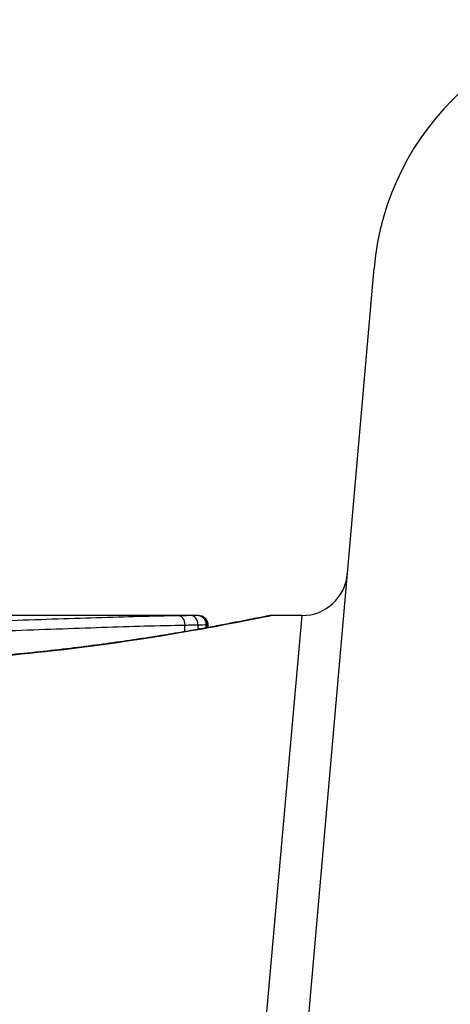
# Model space of a CAD drawing. Units: millimetres. Extents: x -13485 to -3721, y 1352 to 9142.
# Drawn here: x -9134 to -9129, y 4306 to 4317 of the extents above; entities that cross this region are included whole.
import ezdxf

# ---------------------------------------------------------------- set-up
doc = ezdxf.new("R2010")
doc.units = ezdxf.units.MM
doc.layers.add('SW_Toestellen', color=2, linetype='Continuous')

msp = doc.modelspace()

# ---------------------------------------------------------------- linework, layer by layer
at = {"layer": 'SW_Toestellen'}
for p, q in [((-9130.849, 4300.379), (-9129.636, 4314.246)), ((-9131.57, 4310.418), (-9133.881, 4310.418)), ((-9131.296, 4300.708), (-9130.429, 4310.418)), ((-9130.429, 4310.418), (-9130.769, 4310.418)), ((-9131.719, 4310.241), (-9131.719, 4310.313)), ((-9131.574, 4310.266), (-9131.574, 4310.316)), ((-9131.485, 4310.282), (-9131.485, 4310.318)), ((-9131.47, 4310.285), (-9131.47, 4310.318)), ((-9131.468, 4310.318), (-9131.468, 4310.286))]:
    msp.add_line(p, q, dxfattribs=at)
for centre, radius, start, end in [((-9126.648, 4313.984), 3, 90, 175), ((-9130.429, 4310.918), 0.5, 270, 355)]:
    msp.add_arc(centre, radius, start, end, dxfattribs=at)
for centre, major_axis, ratio, start_param, end_param in [((-9131.786, 4310.315), (-0.0015, 0.1), 0.676648, 4.687914, 6.260959), ((-9131.658, 4310.317), (-0.0015, 0.1), 0.835763, 4.692774, 6.264821), ((-9131.582, 4310.318), (-0.0012, 0.1), 0.970075, 4.700054, 6.271095), ((-9131.57, 4310.318), (-0.0001, 0.1), 0.994521, 4.711675, 6.282517)]:
    msp.add_ellipse(centre, major_axis=major_axis, ratio=ratio, start_param=start_param, end_param=end_param, dxfattribs=at)
for points, knots in [([(-9135.957, 4309.874), (-9134.875, 4309.874), (-9133.794, 4309.953), (-9132.123, 4310.16), (-9131.498, 4310.276), (-9130.9, 4310.392), (-9130.776, 4310.417), (-9130.77, 4310.418)], [-1.6265444, -1.6265444, -1.6265444, -1.6265444, -1.3017245, -1.3017245, -1.0086913, -1.0086913, -0.8178583, -0.8178583, -0.8178583, -0.8178583]), ([(-9130.769, 4310.418), (-9130.772, 4310.418), (-9130.774, 4310.418), (-9130.78, 4310.418), (-9130.782, 4310.417), (-9130.792, 4310.416), (-9130.795, 4310.415), (-9130.815, 4310.412), (-9130.831, 4310.408), (-9130.873, 4310.4), (-9130.9, 4310.395), (-9130.963, 4310.382), (-9130.999, 4310.375), (-9131.082, 4310.358), (-9131.129, 4310.349), (-9131.232, 4310.33), (-9131.288, 4310.319), (-9131.41, 4310.296), (-9131.476, 4310.284), (-9131.616, 4310.259), (-9131.69, 4310.246), (-9131.848, 4310.219), (-9131.931, 4310.205), (-9132.106, 4310.177), (-9132.197, 4310.163), (-9132.386, 4310.135), (-9132.485, 4310.121), (-9132.689, 4310.093), (-9132.794, 4310.079), (-9133.011, 4310.052), (-9133.122, 4310.039), (-9133.351, 4310.014), (-9133.468, 4310.002), (-9133.707, 4309.979), (-9133.829, 4309.968), (-9134.076, 4309.948), (-9134.202, 4309.938), (-9134.457, 4309.921), (-9134.586, 4309.914), (-9134.919, 4309.897), (-9135.125, 4309.889), (-9135.54, 4309.879), (-9135.748, 4309.876), (-9135.957, 4309.876)], [0.8178583, 0.8178583, 0.8178583, 0.8178583, 0.8197963, 0.8197963, 0.8246972, 0.8246972, 0.8537714, 0.8537714, 0.8942057, 0.8942057, 0.93464, 0.93464, 0.9750744, 0.9750744, 1.0155087, 1.0155087, 1.055943, 1.055943, 1.0963773, 1.0963773, 1.1368116, 1.1368116, 1.1772459, 1.1772459, 1.2176802, 1.2176802, 1.2581145, 1.2581145, 1.2985488, 1.2985488, 1.3389831, 1.3389831, 1.3794174, 1.3794174, 1.4198517, 1.4198517, 1.460286, 1.460286, 1.5007204, 1.5007204, 1.5636324, 1.5636324, 1.6265444, 1.6265444, 1.6265444, 1.6265444]), ([(-9131.786, 4310.415), (-9132.07, 4310.411), (-9132.373, 4310.402), (-9133.011, 4310.382), (-9133.347, 4310.371), (-9133.694, 4310.359)], [-0.2312987, -0.2312987, -0.2312987, -0.2312987, -0.1156833, -0.1156833, 0, 0, 0, 0]), ([(-9131.658, 4310.417), (-9131.676, 4310.417), (-9131.696, 4310.416), (-9131.739, 4310.416), (-9131.762, 4310.415), (-9131.786, 4310.415)], [-0.0199164, -0.0199164, -0.0199164, -0.0199164, -0.00996162, -0.00996162, 0, 0, 0, 0]), ([(-9131.582, 4310.418), (-9131.59, 4310.418), (-9131.6, 4310.418), (-9131.625, 4310.417), (-9131.64, 4310.417), (-9131.658, 4310.417)], [-0.01889913, -0.01889913, -0.01889913, -0.01889913, -0.00945322, -0.00945322, 0, 0, 0, 0]), ([(-9131.57, 4310.418), (-9131.571, 4310.418), (-9131.573, 4310.418), (-9131.577, 4310.418), (-9131.579, 4310.418), (-9131.582, 4310.418)], [-0.007019184, -0.007019184, -0.007019184, -0.007019184, -0.003509592, -0.003509592, 0, 0, 0, 0]), ([(-9131.57, 4310.418), (-9131.569, 4310.418), (-9131.569, 4310.418), (-9131.568, 4310.418), (-9131.568, 4310.418), (-9131.567, 4310.418), (-9131.566, 4310.418), (-9131.565, 4310.418), (-9131.564, 4310.418), (-9131.563, 4310.418), (-9131.563, 4310.418), (-9131.561, 4310.418), (-9131.56, 4310.418), (-9131.557, 4310.417), (-9131.555, 4310.417), (-9131.549, 4310.416), (-9131.547, 4310.416), (-9131.538, 4310.414), (-9131.532, 4310.413), (-9131.515, 4310.403), (-9131.509, 4310.4), (-9131.498, 4310.39), (-9131.493, 4310.385), (-9131.482, 4310.371), (-9131.475, 4310.359), (-9131.469, 4310.336), (-9131.468, 4310.327), (-9131.468, 4310.318)], [0.00016932, 0.00016932, 0.00016932, 0.00016932, 0.000994749, 0.000994749, 0.001820178, 0.001820178, 0.002645607, 0.002645607, 0.003058322, 0.003058322, 0.003336249, 0.003336249, 0.003668827, 0.003668827, 0.003908054, 0.003908054, 0.004048751, 0.004048751, 0.004172608, 0.004172608, 0.004217957, 0.004217957, 0.004242805, 0.004242805, 0.004277802, 0.004277802, 0.004296465, 0.004296465, 0.004296465, 0.004296465]), ([(-9133.651, 4310.252), (-9133.299, 4310.265), (-9132.959, 4310.277), (-9132.313, 4310.299), (-9132.006, 4310.308), (-9131.719, 4310.313)], [0, 0, 0, 0, 0.1156833, 0.1156833, 0.2312987, 0.2312987, 0.2312987, 0.2312987]), ([(-9131.719, 4310.313), (-9131.691, 4310.314), (-9131.665, 4310.314), (-9131.617, 4310.315), (-9131.594, 4310.316), (-9131.574, 4310.316)], [0, 0, 0, 0, 0.00996162, 0.00996162, 0.0199164, 0.0199164, 0.0199164, 0.0199164]), ([(-9131.574, 4310.316), (-9131.554, 4310.317), (-9131.536, 4310.317), (-9131.506, 4310.317), (-9131.494, 4310.318), (-9131.485, 4310.318)], [0, 0, 0, 0, 0.00945322, 0.00945322, 0.01889913, 0.01889913, 0.01889913, 0.01889913]), ([(-9131.485, 4310.318), (-9131.482, 4310.318), (-9131.479, 4310.318), (-9131.474, 4310.318), (-9131.472, 4310.318), (-9131.47, 4310.318)], [0, 0, 0, 0, 0.003509592, 0.003509592, 0.007019184, 0.007019184, 0.007019184, 0.007019184]), ([(-9131.47, 4310.318), (-9131.469, 4310.318), (-9131.468, 4310.318), (-9131.468, 4310.318), (-9131.468, 4310.318), (-9131.468, 4310.318)], [0, 0, 0, 0, 0.003384116, 0.003384116, 0.004296465, 0.004296465, 0.004296465, 0.004296465])]:
    msp.add_open_spline(points, degree=3, knots=knots, dxfattribs=at)
msp.add_open_spline([(-9131.57, 4310.418), (-9131.57, 4310.418), (-9131.57, 4310.418), (-9131.57, 4310.418)], degree=3, dxfattribs=at)

doc.saveas('drawing.dxf')
